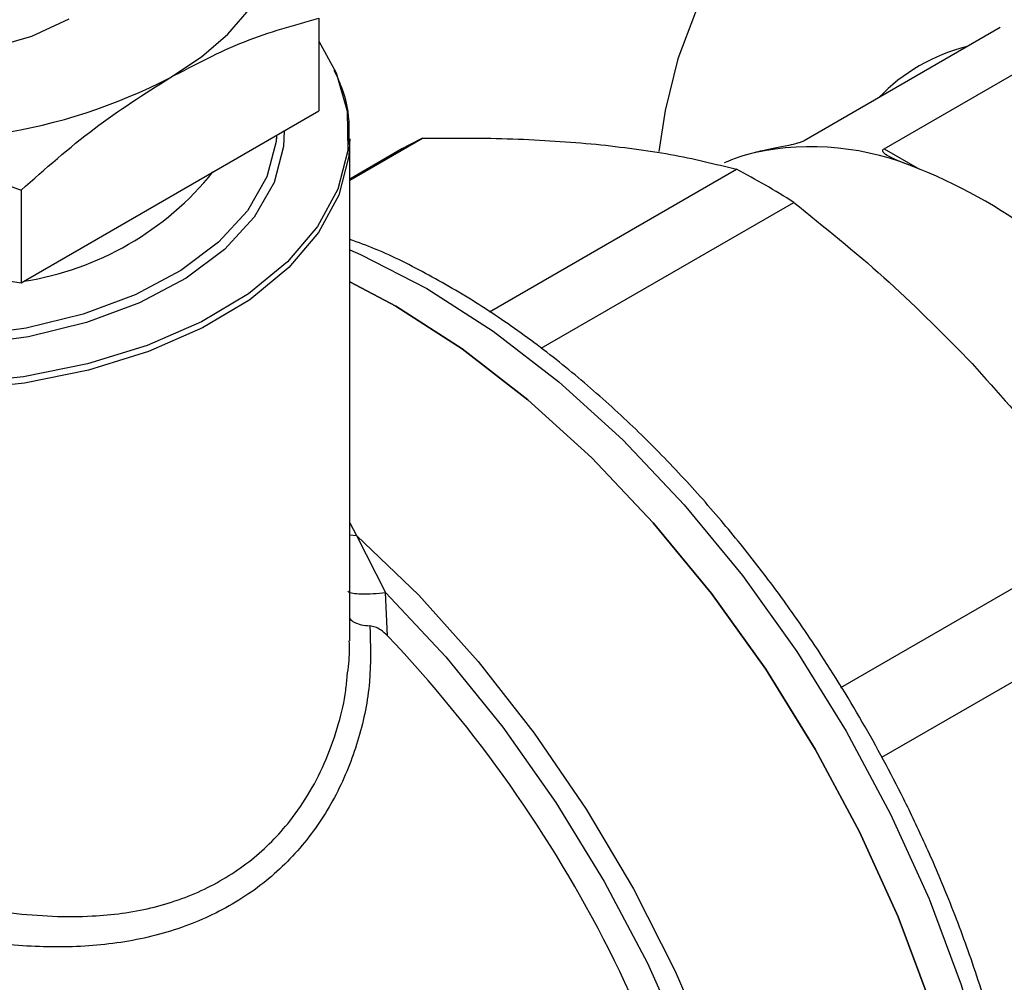
# Model space of a CAD drawing. Units: millimetres. Extents: x 5 to 415, y 5 to 292.
# Drawn here: x 372 to 375, y 217 to 220 of the extents above; entities that cross this region are included whole.
import ezdxf

# ---------------------------------------------------------------- set-up
doc = ezdxf.new("R2010")
doc.units = ezdxf.units.MM

msp = doc.modelspace()

# ---------------------------------------------------------------- linework, layer by layer
at = {"color": 7, "linetype": 'Continuous', "lineweight": 25}
for p, q in [((372.86735, 219.93103), (372.86735, 219.66678)), ((374.81283, 219.90446), (374.25304, 219.5813)), ((374.48177, 219.55866), (375.04156, 219.88183)), ((372.01684, 219.17578), (372.86735, 219.66678)), ((372.74719, 219.58669), (372.74719, 219.59741)), ((372.95553, 219.58669), (372.95528, 219.57239)), ((372.95553, 219.46838), (373.16356, 219.58848)), ((372.95553, 218.1529), (372.95553, 219.58669)), ((373.10419, 219.55792), (372.95553, 219.4721)), ((373.35488, 219.09282), (374.05982, 219.49977)), ((372.01684, 219.44004), (372.01684, 219.17578)), ((373.50186, 218.98881), (374.2234, 219.40534)), ((370.85501, 219.3555), (372.01684, 219.17578)), ((372.97524, 218.45428), (373.05801, 218.29159)), ((374.35839, 218.01977), (375.11966, 218.45924)), ((373.06344, 218.16768), (373.05801, 218.29159)), ((375.23533, 218.2589), (374.47416, 217.81949))]:
    msp.add_line(p, q, dxfattribs=at)
at = {"color": 8, "linetype": 'Continuous', "lineweight": 25}
for p, q in [((374.48177, 219.55866), (374.58271, 219.50039)), ((372.95553, 218.49047), (372.97524, 218.45428)), ((372.95553, 218.4556), (372.97524, 218.45428))]:
    msp.add_line(p, q, dxfattribs=at)
at = {"color": 7, "linetype": 'Continuous', "lineweight": 25, "flags": 128}
for points in [[(372.44209, 219.76151), (372.53193, 219.82065), (372.60763, 219.88605), (372.6679, 219.9566), (372.7117, 220.03108), (372.73828, 220.10823), (372.74719, 220.18672), (372.73828, 220.26521), (372.7117, 220.34236)], [(374.27385, 220.32937), (374.17327, 220.25929), (374.08405, 220.17188), (374.00705, 220.06799), (373.94302, 219.94861), (373.89256, 219.81489), (373.85617, 219.66813), (373.83832, 219.55032)], [(372.15336, 219.92819), (372.04662, 219.87866), (371.92393, 219.84353), (371.79103, 219.82445), (371.65412, 219.82231), (371.51963, 219.83721), (371.39382, 219.86845), (371.28259, 219.91457), (371.19114, 219.97342), (371.12374, 220.04224), (371.08354, 220.11782), (371.07242, 220.19662), (371.08886, 220.27004)], [(372.86735, 219.86575), (372.91673, 219.7758), (372.94828, 219.66547), (372.94986, 219.55365), (372.92144, 219.44304), (372.86369, 219.3363), (372.77801, 219.23601), (372.66647, 219.14459), (372.53175, 219.06424), (372.37711, 218.9969), (372.20628, 218.94419), (372.02337, 218.90739), (371.83279, 218.88738), (371.63915, 218.88464), (371.44711, 218.89924), (371.26129, 218.93083), (371.08619, 218.97865)], [(372.76798, 219.60941), (372.76587, 219.56467), (372.73919, 219.46178), (372.68278, 219.36298), (372.59825, 219.2711), (372.48804, 219.18878), (372.35531, 219.11841), (372.2039, 219.06199), (372.03814, 219.02116), (371.86282, 218.99709), (371.68297, 218.99047), (371.50377, 219.00149), (371.33038, 219.02984), (371.16778, 219.07469), (371.02065, 219.13477), (370.89322, 219.20833), (370.78916, 219.29327), (370.71146, 219.38714), (370.66236, 219.48723), (370.64326, 219.59068), (370.65473, 219.69451), (370.67284, 219.74798)], [(372.74659, 219.59706), (372.74508, 219.57918), (372.71892, 219.47831), (372.66361, 219.38145), (372.58074, 219.29137), (372.47269, 219.21067), (372.34257, 219.14167), (372.19412, 219.08637), (372.03162, 219.04634), (371.85974, 219.02274), (371.68342, 219.01625), (371.50773, 219.02705), (371.33774, 219.05484), (371.17832, 219.09882), (371.03407, 219.15771), (370.90914, 219.22983), (370.80712, 219.3131), (370.73095, 219.40513), (370.68281, 219.50327), (370.66409, 219.60469), (370.67534, 219.70648), (370.68182, 219.72863)], [(372.95553, 219.1787), (373.08733, 219.10854), (373.27701, 218.98674), (373.4643, 218.84187), (373.64686, 218.67575), (373.82238, 218.49048), (373.98865, 218.28837), (374.14359, 218.07198), (374.28525, 217.84402), (374.41184, 217.60736), (374.52177, 217.36497), (374.61367, 217.11992), (374.68637, 216.87526), (374.73896, 216.6341), (374.77079, 216.39944), (374.78144, 216.17426), (374.77079, 215.96137), (374.73896, 215.76346), (374.68637, 215.58302), (374.61367, 215.42231), (374.52177, 215.28335), (374.41184, 215.1679), (374.28525, 215.0774), (374.28515, 215.07734)], [(374.28515, 215.07734), (374.28525, 215.0774), (374.41184, 215.1679), (374.52177, 215.28335), (374.61367, 215.42231), (374.68637, 215.58302), (374.73896, 215.76346), (374.77079, 215.96137), (374.78144, 216.17426), (374.77079, 216.39944), (374.73896, 216.6341), (374.68637, 216.87526), (374.61367, 217.11992), (374.52177, 217.36497), (374.41184, 217.60736), (374.28525, 217.84402), (374.14359, 218.07198), (373.98865, 218.28837), (373.82238, 218.49048), (373.64686, 218.67575), (373.4643, 218.84187), (373.27701, 218.98674), (373.08733, 219.10854), (372.95553, 219.1787)]]:
    msp.add_lwpolyline(points, dxfattribs=at)
at = {"color": 8, "linetype": 'Continuous', "lineweight": 25, "flags": 128}
for points in [[(372.95528, 219.57239), (372.95258, 219.53718), (372.92431, 219.42644), (372.86671, 219.31955), (372.78117, 219.21909), (372.66975, 219.12747), (372.53512, 219.04691), (372.38052, 218.97934), (372.20969, 218.92638), (372.02672, 218.88931), (371.83602, 218.86902), (371.64218, 218.86601), (371.44987, 218.88034), (371.26371, 218.91166), (371.08818, 218.95923)], [(372.95553, 219.27009), (372.98604, 219.25677), (373.17572, 219.15957), (373.3654, 219.03777), (373.55269, 218.8929), (373.73525, 218.72678), (373.91076, 218.5415), (374.07704, 218.3394), (374.23198, 218.123), (374.37363, 217.89504), (374.50023, 217.65838), (374.61016, 217.416), (374.70206, 217.17094), (374.77476, 216.92629), (374.82735, 216.68512)], [(372.97524, 218.45428), (373.1526, 218.28311), (373.32231, 218.0942), (373.4823, 217.88984), (373.63062, 217.67252), (373.76547, 217.44491), (373.88518, 217.20977), (373.98832, 216.96997), (374.07361, 216.72844), (374.14002, 216.48812), (374.18673, 216.25194), (374.21319, 216.02279), (374.21906, 215.80346), (374.20427, 215.59662), (374.169, 215.4048), (374.11369, 215.23034), (374.03901, 215.07536), (373.99506, 215.00631)], [(373.05801, 218.29159), (373.23002, 218.10705), (373.39273, 217.90628), (373.54411, 217.69176), (373.68228, 217.46619), (373.80552, 217.23236), (373.91229, 216.99319), (374.00126, 216.75166), (374.07132, 216.51078), (374.1216, 216.27355), (374.15148, 216.04293), (374.16057, 215.82179), (374.14877, 215.61289), (374.11622, 215.41882), (374.06334, 215.24202), (373.99077, 215.08467), (373.89942, 214.94874), (373.79044, 214.83593), (373.66517, 214.74764), (373.52519, 214.68496), (373.37722, 214.64942)]]:
    msp.add_lwpolyline(points, dxfattribs=at)
at = {"color": 7, "linetype": 'Continuous', "lineweight": 25}
for centre, radius, start, end in [((374.84333, 219.3431), 0.52215, 103.7927, 136.20192), ((371.70729, 221.18168), 1.59901, 260.2289, 297.35717), ((373.45096, 218.95716), 0.69366, 114.4771, 119.99394), ((374.24388, 219.01604), 0.54757, 104.09636, 113.55445), ((374.27315, 218.78137), 0.78283, 66.70467, 101.99111), ((371.89267, 220.03273), 0.86258, 278.80249, 321.19214), ((373.16518, 217.76115), 1.9553, 57.23427, 62.77111), ((374.02735, 218.12024), 1.4877, 51.92592, 68.07946), ((370.31642, 215.55942), 3.78803, 10.17753, 43.51566)]:
    msp.add_arc(centre, radius, start, end, dxfattribs=at)
for points, knots in [([(372.44209, 219.76151), (372.51335, 219.79881), (372.65745, 219.87426), (372.79687, 219.91197), (372.86735, 219.93103)], [0, 0, 0, 0, 0.4945107, 1, 1, 1, 1]), ([(372.95224, 219.57079), (372.95336, 219.58791), (372.95697, 219.64328), (372.94267, 219.71523), (372.91859, 219.76647), (372.91143, 219.78172)], [0, 0, 0, 0, 0.2393327, 0.773705, 1, 1, 1, 1]), ([(372.01684, 219.44004), (372.0859, 219.50114), (372.22529, 219.62447), (372.36939, 219.71555), (372.44209, 219.76151)], [0, 0, 0, 0, 0.495458, 1, 1, 1, 1]), ([(371.43592, 219.60587), (371.53326, 219.58698), (371.7301, 219.54879), (371.92056, 219.47656), (372.01684, 219.44004)], [0, 0, 0, 0, 0.4945107, 1, 1, 1, 1]), ([(373.16356, 219.58848), (373.25105, 219.58905), (373.4268, 219.5902), (373.58159, 219.57783), (373.65932, 219.57162)], [0, 0, 0, 0, 0.4978425, 1, 1, 1, 1]), ([(374.25304, 219.5813), (374.25183, 219.58067), (374.24914, 219.57925), (374.24266, 219.57676), (374.22861, 219.57241), (374.18689, 219.56305), (374.14775, 219.55617), (374.11828, 219.549), (374.11051, 219.54712)], [0, 0, 0, 0, 0.0228639, 0.0510557, 0.1004044, 0.2477719, 0.8018267, 1, 1, 1, 1]), ([(373.65932, 219.57162), (373.73203, 219.56297), (373.87812, 219.54559), (373.99907, 219.51509), (374.05982, 219.49977)], [0, 0, 0, 0, 0.4976704, 1, 1, 1, 1]), ([(374.58274, 219.50038), (374.56384, 219.50774), (374.52594, 219.52251), (374.48964, 219.53742), (374.47831, 219.54948), (374.47701, 219.55328), (374.47887, 219.55669), (374.48083, 219.55802), (374.48177, 219.55866)], [0, 0, 0, 0, 0.4145133, 0.8313129, 0.8855212, 0.9537154, 0.977775, 1, 1, 1, 1]), ([(374.2234, 219.40534), (374.31089, 219.33527), (374.48664, 219.19453), (374.64143, 219.03826), (374.71916, 218.95979)], [0, 0, 0, 0, 0.4978425, 1, 1, 1, 1]), ([(374.35354, 215.11755), (374.39563, 215.14298), (374.48304, 215.19579), (374.5937, 215.3016), (374.68899, 215.42476), (374.76575, 215.56162), (374.82649, 215.71378), (374.87067, 215.87957), (374.89814, 216.05701), (374.90896, 216.24415), (374.9034, 216.43892), (374.88196, 216.63911), (374.84539, 216.84212), (374.79503, 217.04435), (374.73378, 217.23907), (374.66783, 217.41459), (374.60224, 217.56738), (374.52314, 217.73367), (374.42037, 217.925), (374.3132, 218.09776), (374.2135, 218.2435), (374.12488, 218.3639), (374.01443, 218.50074), (373.89393, 218.63617), (373.76356, 218.76806), (373.62552, 218.89273), (373.48148, 219.00754), (373.33297, 219.11072), (373.18147, 219.19951), (373.05505, 219.26324), (372.97986, 219.29078), (372.95553, 219.2997)], [0, 0, 0, 0, 0.0387016, 0.080374, 0.1186593, 0.1572266, 0.1959934, 0.2348437, 0.2736729, 0.3124021, 0.3509491, 0.3892483, 0.427183, 0.4645103, 0.500642, 0.5337173, 0.5606683, 0.5849754, 0.6264863, 0.669389, 0.6867303, 0.7154341, 0.7450833, 0.7767289, 0.8095678, 0.8432818, 0.877624, 0.91243, 0.9475908, 0.9830389, 1, 1, 1, 1]), ([(374.71916, 218.95979), (374.79187, 218.87952), (374.93797, 218.71824), (375.05891, 218.54584), (375.11966, 218.45924)], [0, 0, 0, 0, 0.4976704, 1, 1, 1, 1]), ([(372.95657, 218.21549), (372.95989, 218.21229), (372.96682, 218.20561), (372.98696, 218.19851), (373.00441, 218.19665), (373.01283, 218.19575)], [0, 0, 0, 0, 0.322695, 0.6734441, 1, 1, 1, 1]), ([(373.06344, 218.16768), (373.05722, 218.17357), (373.04688, 218.18336), (373.0288, 218.19318), (373.01794, 218.1949), (373.01283, 218.19571)], [0, 0, 0, 0, 0.444832, 0.7385964, 1, 1, 1, 1]), ([(372.94822, 218.05324), (372.95149, 218.07654), (372.95615, 218.10972), (372.9547, 218.14297), (372.95427, 218.15288)], [0, 0, 0, 0, 0.7019094, 1, 1, 1, 1])]:
    msp.add_open_spline(points, degree=3, knots=knots, dxfattribs=at)
at = {"color": 8, "linetype": 'Continuous', "lineweight": 25}
for points, knots in [([(372.95049, 218.29481), (372.95067, 218.2944), (372.95172, 218.29209), (372.9643, 218.28918), (372.98832, 218.28689), (373.02233, 218.28731), (373.04612, 218.29016), (373.05801, 218.29159)], [0, 0, 0, 0, 0.0477604, 0.2665948, 0.4852456, 0.7427171, 1, 1, 1, 1]), ([(373.01282, 218.19575), (373.01445, 218.14237), (373.01773, 218.03512), (372.98537, 217.87466), (372.92593, 217.72142), (372.83717, 217.58136), (372.71987, 217.46232), (372.57709, 217.3711), (372.41401, 217.30937), (372.23544, 217.27916), (372.04678, 217.27683), (371.85307, 217.29766), (371.65678, 217.33763), (371.46099, 217.39293), (371.26904, 217.45996), (371.08462, 217.53542), (370.91283, 217.6159), (370.75929, 217.69863), (370.62893, 217.78021), (370.5248, 217.85842), (370.45012, 217.93247), (370.40559, 218.00216), (370.38979, 218.06858), (370.40661, 218.13392), (370.42953, 218.17772), (370.45465, 218.20164), (370.45553, 218.20247)], [0, 0, 0, 0, 0.0432573, 0.0869312, 0.1308114, 0.174719, 0.2189054, 0.2630818, 0.3068144, 0.3512682, 0.3951979, 0.4387809, 0.4822951, 0.5256618, 0.5685784, 0.6113907, 0.6542833, 0.6966276, 0.7392825, 0.7820776, 0.8248566, 0.8679952, 0.9111423, 0.954713, 0.9984205, 1, 1, 1, 1]), ([(370.45639, 218.15286), (370.45681, 218.14238), (370.45773, 218.11964), (370.4758, 218.07623), (370.51594, 218.02108), (370.59064, 217.9524), (370.69235, 217.87802), (370.81909, 217.80018), (370.96657, 217.72066), (371.11216, 217.64997), (371.24606, 217.59071), (371.36539, 217.54195), (371.48547, 217.49762), (371.60652, 217.45807), (371.73057, 217.42338), (371.85904, 217.39468), (371.98639, 217.37488), (372.10673, 217.36508), (372.24128, 217.36549), (372.38954, 217.38515), (372.5439, 217.43914), (372.67856, 217.52333), (372.77615, 217.62204), (372.84387, 217.72183), (372.89083, 217.81549), (372.9239, 217.91282), (372.94335, 217.99325), (372.94709, 218.03927), (372.94822, 218.05324)], [0, 0, 0, 0, 0.0269471, 0.0584217, 0.1083779, 0.1581903, 0.2085042, 0.2576616, 0.3073067, 0.3570525, 0.3896704, 0.4224668, 0.4566845, 0.4879746, 0.5205396, 0.556768, 0.5918788, 0.6245773, 0.6567976, 0.7065163, 0.7562448, 0.8060484, 0.8557933, 0.8883104, 0.9212437, 0.9557322, 0.9865604, 1, 1, 1, 1])]:
    msp.add_open_spline(points, degree=3, knots=knots, dxfattribs=at)

doc.saveas('drawing.dxf')
